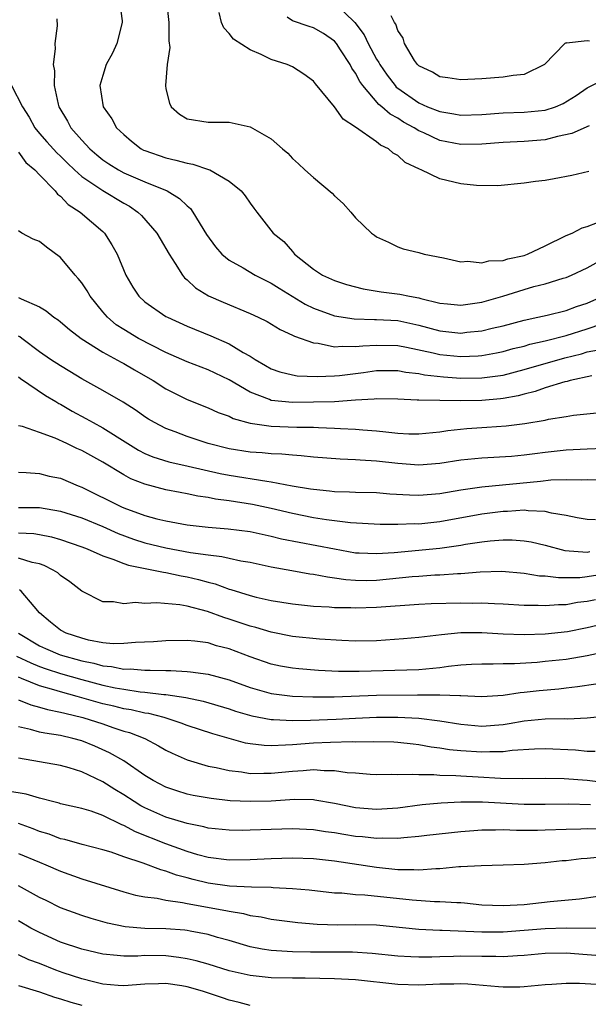
# Model space of a CAD drawing. Units: inches. Extents: x 2571000 to 2574000, y 1503000 to 1506000.
# Drawn here: x 2571555 to 2571609, y 1503164 to 1503257 of the extents above; entities that cross this region are included whole.
import ezdxf

# ---------------------------------------------------------------- set-up
doc = ezdxf.new("R2010")
doc.units = ezdxf.units.IN
doc.header["$MEASUREMENT"] = 0
doc.layers.add('LD25711503_2ft', color=4, linetype='Continuous')

msp = doc.modelspace()

# ---------------------------------------------------------------- linework, layer by layer
at = {"layer": 'LD25711503_2ft'}
for points, elevation in [([(2571564.6, 1503259), (2571564.829, 1503257.17), (2571564.839, 1503257), (2571564.329, 1503255), (2571563.915, 1503254.085), (2571563.332, 1503253), (2571563, 1503251.96), (2571562.74, 1503251), (2571563.049, 1503249), (2571563.865, 1503247.865), (2571564.32, 1503247), (2571565, 1503246.349), (2571565.729, 1503245.729), (2571566.658, 1503245), (2571566.885, 1503244.885), (2571567, 1503244.832), (2571569, 1503244.13), (2571569.935, 1503243.936), (2571571, 1503243.624), (2571571.552, 1503243.552), (2571573.05, 1503243.049), (2571573.158, 1503243), (2571575, 1503241.926), (2571576.15, 1503241), (2571576.535, 1503240.535), (2571577, 1503239.843), (2571577.352, 1503239.352), (2571577.641, 1503239), (2571579.183, 1503237), (2571580.188, 1503236.188), (2571581, 1503235.243), (2571581.124, 1503235.124), (2571581.215, 1503235), (2571583, 1503233.566), (2571583.857, 1503233), (2571585, 1503232.486), (2571586.131, 1503232.13), (2571587.712, 1503231.712), (2571589.431, 1503231.431), (2571591.208, 1503231.208), (2571592.138, 1503231), (2571593, 1503230.852), (2571593.213, 1503230.787), (2571595, 1503230.356), (2571595.731, 1503230.269), (2571597, 1503230.149), (2571599, 1503230.431), (2571600.988, 1503231), (2571603, 1503231.649), (2571603.917, 1503231.917), (2571605, 1503232.185), (2571606.711, 1503232.711), (2571607, 1503232.785), (2571607.514, 1503233), (2571609, 1503233.686), (2571609.836, 1503234.164)], 9782), ([(2571569.062, 1503259), (2571569.28, 1503257), (2571569.271, 1503255.271), (2571569.372, 1503254.628), (2571569.129, 1503253), (2571568.946, 1503251), (2571569, 1503250.698), (2571569.346, 1503249.346), (2571569.502, 1503249), (2571570.3, 1503248.3), (2571571, 1503247.846), (2571573, 1503247.522), (2571575, 1503247.523), (2571577, 1503247.088), (2571579, 1503245.956), (2571580.06, 1503245), (2571580.58, 1503244.58), (2571581, 1503244.094), (2571581.585, 1503243.585), (2571582.179, 1503243), (2571583, 1503242.264), (2571584.782, 1503240.782), (2571585, 1503240.528), (2571585.812, 1503239.812), (2571586.541, 1503239), (2571587, 1503238.457), (2571588.521, 1503237), (2571588.806, 1503236.806), (2571589, 1503236.653), (2571590.131, 1503236.131), (2571591, 1503235.684), (2571591.517, 1503235.517), (2571593, 1503235.155), (2571593.519, 1503235), (2571595.347, 1503234.652), (2571597, 1503234.267), (2571597.666, 1503234.334), (2571599, 1503234.169), (2571599.649, 1503234.351), (2571601, 1503234.399), (2571601.448, 1503234.552), (2571603, 1503234.878), (2571603.336, 1503235), (2571605, 1503235.786), (2571607, 1503236.769), (2571607.557, 1503237), (2571608.512, 1503237.488), (2571609, 1503237.614), (2571609.982, 1503238.018)], 9784), ([(2571585, 1503258.867), (2571586.919, 1503257), (2571587.818, 1503255.818), (2571588.191, 1503255), (2571589, 1503253.525), (2571589.213, 1503253.213), (2571589.309, 1503253), (2571589.994, 1503251.994), (2571590.748, 1503251), (2571590.864, 1503250.864), (2571591, 1503250.761), (2571593, 1503249.365), (2571593.839, 1503249), (2571595, 1503248.53), (2571596.339, 1503248.338), (2571597, 1503248.202), (2571599, 1503248.272), (2571601, 1503248.433), (2571603, 1503248.479), (2571605, 1503248.669), (2571605.996, 1503249), (2571606.701, 1503249.299), (2571607.946, 1503250.054), (2571609, 1503250.797), (2571611, 1503251.807)], 9790), ([(2571609.161, 1503242.839), (2571607.521, 1503242.479), (2571605.842, 1503242.158), (2571605, 1503242.005), (2571604.096, 1503241.903), (2571603, 1503241.726), (2571600.515, 1503241.485), (2571598.492, 1503241.507), (2571597, 1503241.683), (2571595, 1503242.147), (2571593.23, 1503243), (2571593.059, 1503243.06), (2571591.718, 1503243.717), (2571591, 1503244.357), (2571590.58, 1503244.58), (2571590.121, 1503245), (2571589.364, 1503245.364), (2571589, 1503245.672), (2571587, 1503247.051), (2571585.829, 1503247.829), (2571585, 1503248.998), (2571583.188, 1503251.188), (2571583, 1503251.436), (2571582.102, 1503252.102), (2571581, 1503252.793), (2571580.516, 1503253), (2571579, 1503253.499), (2571578.032, 1503253.968), (2571577, 1503254.398), (2571575.418, 1503255.417), (2571575, 1503255.953), (2571574.492, 1503256.493), (2571574.266, 1503257), (2571574.055, 1503257.945)], 9786), ([(2571609.222, 1503255.222), (2571609, 1503255.263), (2571607.037, 1503255.037), (2571607, 1503255.052), (2571606.883, 1503255), (2571604.924, 1503253), (2571603, 1503252.05), (2571601.967, 1503251.968), (2571601, 1503251.804), (2571599, 1503251.652), (2571597, 1503251.547), (2571595.751, 1503251.751), (2571595, 1503251.844), (2571594.292, 1503252.292), (2571593, 1503252.879), (2571592.879, 1503253), (2571592.607, 1503253.393), (2571591.639, 1503255), (2571591.523, 1503255.523), (2571591, 1503256.248), (2571590.825, 1503256.825), (2571590.691, 1503257), (2571590.384, 1503257.616)], 9792), ([(2571558.644, 1503257.356), (2571558.669, 1503256.669), (2571558.467, 1503255), (2571558.495, 1503254.495), (2571558.28, 1503253), (2571558.415, 1503252.416), (2571558.381, 1503251), (2571558.768, 1503249.231), (2571558.844, 1503249), (2571559.642, 1503247.643), (2571559.975, 1503247), (2571561, 1503245.832), (2571561.767, 1503245), (2571562.425, 1503244.425), (2571563, 1503243.957), (2571563.576, 1503243.576), (2571564.499, 1503243), (2571565, 1503242.733), (2571567, 1503241.868), (2571569.121, 1503241), (2571570.298, 1503240.297), (2571571, 1503239.583), (2571571.325, 1503239.325), (2571571.556, 1503239), (2571572.862, 1503236.861), (2571573.696, 1503235.695), (2571574.305, 1503235), (2571575, 1503234.425), (2571576.317, 1503233.684), (2571577.47, 1503233), (2571578.482, 1503232.482), (2571579, 1503232.247), (2571579.76, 1503231.76), (2571582.232, 1503230.232), (2571583, 1503229.86), (2571585, 1503229.137), (2571586.856, 1503228.856), (2571588.796, 1503228.796), (2571589, 1503228.806), (2571591, 1503228.698), (2571593, 1503228.259), (2571595, 1503227.706), (2571597, 1503227.503), (2571597.573, 1503227.574), (2571599, 1503227.714), (2571599.958, 1503227.958), (2571601, 1503228.201), (2571603, 1503228.739), (2571604.293, 1503229), (2571605.203, 1503229.203), (2571607, 1503229.647), (2571607.984, 1503230.016), (2571609, 1503230.35), (2571610.484, 1503231)], 9780), ([(2571609.188, 1503247.188), (2571607.532, 1503246.468), (2571606.171, 1503246.171), (2571605, 1503245.85), (2571603, 1503245.698), (2571601, 1503245.61), (2571599, 1503245.434), (2571597, 1503245.399), (2571595, 1503245.792), (2571593.492, 1503246.508), (2571593, 1503246.722), (2571592.569, 1503247), (2571591.545, 1503247.545), (2571591, 1503247.906), (2571590.282, 1503248.282), (2571589.495, 1503249), (2571589.214, 1503249.214), (2571587.681, 1503251), (2571587.397, 1503251.397), (2571587, 1503252.198), (2571586.663, 1503252.663), (2571586.499, 1503253), (2571585.584, 1503254.416), (2571585.196, 1503255), (2571585, 1503255.233), (2571583.947, 1503255.947), (2571583, 1503256.498), (2571582.613, 1503256.613), (2571581, 1503257.16), (2571580.51, 1503257.49)], 9788), ([(2571554.351, 1503251), (2571555.387, 1503249), (2571556.02, 1503248.02), (2571556.564, 1503247), (2571557, 1503246.466), (2571557.68, 1503245.679), (2571558.633, 1503244.633), (2571559, 1503244.303), (2571559.646, 1503243.647), (2571560.32, 1503243), (2571561, 1503242.373), (2571563, 1503241.033), (2571565, 1503239.839), (2571565.544, 1503239.544), (2571566.335, 1503239), (2571566.669, 1503238.669), (2571568.124, 1503237), (2571568.44, 1503236.44), (2571569.302, 1503235), (2571569.883, 1503234.117), (2571570.564, 1503233), (2571570.754, 1503232.754), (2571571, 1503232.549), (2571571.798, 1503231.798), (2571573.041, 1503231.041), (2571574.431, 1503230.431), (2571577, 1503229.349), (2571577.757, 1503229), (2571578.597, 1503228.597), (2571579.841, 1503227.841), (2571581, 1503227.315), (2571581.197, 1503227.197), (2571583, 1503226.569), (2571583.465, 1503226.535), (2571585, 1503226.209), (2571585.73, 1503226.27), (2571587, 1503226.216), (2571587.695, 1503226.305), (2571589, 1503226.369), (2571591, 1503226.314), (2571591.846, 1503226.153), (2571594.385, 1503225.615), (2571595, 1503225.464), (2571597, 1503225.281), (2571598.65, 1503225.35), (2571599, 1503225.381), (2571600.379, 1503225.621), (2571601, 1503225.752), (2571601.976, 1503226.024), (2571603, 1503226.273), (2571603.56, 1503226.44), (2571605, 1503226.759), (2571607, 1503227.28), (2571609, 1503227.902), (2571610.381, 1503228.381)], 9778), ([(2571555, 1503244.677), (2571555.703, 1503243.703), (2571556.568, 1503243), (2571557, 1503242.529), (2571558.474, 1503241), (2571558.697, 1503240.697), (2571559, 1503240.49), (2571559.715, 1503239.714), (2571560.866, 1503239), (2571563, 1503237.159), (2571563.167, 1503237), (2571563.872, 1503235.872), (2571564.364, 1503235), (2571565.196, 1503233), (2571565.864, 1503231.864), (2571566.417, 1503231), (2571567, 1503230.478), (2571569, 1503229.081), (2571569.137, 1503229), (2571571, 1503228.158), (2571573.255, 1503227.255), (2571575, 1503226.484), (2571576.33, 1503225.67), (2571577, 1503225.3), (2571577.464, 1503225), (2571578.437, 1503224.437), (2571579, 1503224.092), (2571579.807, 1503223.807), (2571581, 1503223.522), (2571581.448, 1503223.447), (2571583.372, 1503223.372), (2571585, 1503223.43), (2571585.466, 1503223.465), (2571587.763, 1503223.763), (2571589, 1503223.94), (2571591, 1503223.934), (2571591.781, 1503223.781), (2571593, 1503223.652), (2571593.541, 1503223.541), (2571595.348, 1503223.348), (2571597, 1503223.233), (2571599, 1503223.244), (2571601, 1503223.514), (2571603, 1503224.036), (2571606.864, 1503225.136), (2571608.458, 1503225.542), (2571609, 1503225.707), (2571610.074, 1503225.926)], 9776), ([(2571609.446, 1503223.446), (2571607.376, 1503223), (2571607.085, 1503222.915), (2571606.875, 1503222.876), (2571605, 1503222.303), (2571604.042, 1503221.959), (2571603, 1503221.715), (2571602.445, 1503221.555), (2571601, 1503221.277), (2571600.756, 1503221.245), (2571599, 1503221.089), (2571597, 1503221.07), (2571593, 1503221.122), (2571592.86, 1503221.14), (2571591, 1503221.225), (2571589, 1503221.27), (2571588.767, 1503221.233), (2571587, 1503221.134), (2571585, 1503220.982), (2571583, 1503220.931), (2571581, 1503220.917), (2571579, 1503221.1), (2571578.817, 1503221.183), (2571577, 1503221.875), (2571575, 1503223.067), (2571573, 1503224.003), (2571571, 1503224.765), (2571569, 1503225.66), (2571567.681, 1503226.318), (2571566.395, 1503227), (2571565, 1503227.828), (2571564.288, 1503228.288), (2571563.455, 1503229), (2571563, 1503229.531), (2571561.798, 1503231), (2571561.516, 1503231.517), (2571561, 1503232.273), (2571560.678, 1503232.677), (2571560.384, 1503233), (2571559, 1503234.686), (2571557.662, 1503235.662), (2571557, 1503236.195), (2571556.407, 1503236.406), (2571555.327, 1503237), (2571555, 1503237.204)], 9774), ([(2571555, 1503230.891), (2571555.25, 1503230.75), (2571557, 1503229.991), (2571557.618, 1503229.618), (2571558.364, 1503229), (2571558.753, 1503228.753), (2571559, 1503228.556), (2571559.839, 1503227.838), (2571560.954, 1503227), (2571563, 1503225.688), (2571564.742, 1503224.741), (2571565, 1503224.617), (2571566.015, 1503224.015), (2571567.295, 1503223.296), (2571567.794, 1503223), (2571569, 1503222.216), (2571571, 1503221.193), (2571573, 1503220.393), (2571573.959, 1503219.959), (2571575, 1503219.599), (2571575.388, 1503219.388), (2571577, 1503218.953), (2571579, 1503218.659), (2571581.422, 1503218.578), (2571583, 1503218.557), (2571583.475, 1503218.525), (2571585, 1503218.473), (2571585.568, 1503218.432), (2571587, 1503218.387), (2571587.682, 1503218.318), (2571589, 1503218.224), (2571589.892, 1503218.109), (2571591, 1503217.997), (2571592.059, 1503217.941), (2571593, 1503217.921), (2571595, 1503218.11), (2571595.765, 1503218.235), (2571597.573, 1503218.427), (2571599.449, 1503218.551), (2571601.305, 1503218.695), (2571603.076, 1503218.924), (2571605, 1503219.242), (2571605.324, 1503219.324), (2571607, 1503219.581), (2571607.706, 1503219.706), (2571612.146, 1503220.146)], 9772), ([(2571610.526, 1503216.526), (2571609, 1503216.467), (2571607, 1503216.373), (2571605, 1503216.163), (2571604.024, 1503216.024), (2571603, 1503215.905), (2571601.794, 1503215.794), (2571599, 1503215.634), (2571597, 1503215.421), (2571595, 1503215.103), (2571593, 1503214.956), (2571591, 1503215.106), (2571589, 1503215.332), (2571587.424, 1503215.424), (2571587, 1503215.468), (2571585.531, 1503215.53), (2571583, 1503215.726), (2571581.851, 1503215.851), (2571581, 1503215.899), (2571580.004, 1503216.004), (2571579, 1503216.035), (2571578.122, 1503216.122), (2571577, 1503216.191), (2571575, 1503216.508), (2571573.018, 1503217), (2571571, 1503217.673), (2571569.876, 1503218.124), (2571569, 1503218.437), (2571567.908, 1503219), (2571567.336, 1503219.336), (2571567, 1503219.561), (2571566.164, 1503220.164), (2571564.943, 1503220.943), (2571563, 1503222.052), (2571561, 1503223.145), (2571559.862, 1503223.862), (2571559, 1503224.376), (2571558.046, 1503225), (2571557, 1503225.715), (2571555.311, 1503227), (2571555.143, 1503227.143), (2571555, 1503227.22)], 9770), ([(2571555, 1503223.336), (2571555.183, 1503223.184), (2571557.577, 1503221.577), (2571558.542, 1503221), (2571558.819, 1503220.819), (2571559, 1503220.735), (2571560.088, 1503220.088), (2571561.403, 1503219.403), (2571562.091, 1503219), (2571563, 1503218.511), (2571565.37, 1503217), (2571566.39, 1503216.39), (2571567, 1503216.077), (2571567.762, 1503215.762), (2571569.277, 1503215.277), (2571571.123, 1503214.877), (2571574.159, 1503214.159), (2571575, 1503213.995), (2571578.572, 1503213.428), (2571579, 1503213.388), (2571580.996, 1503213.004), (2571582.725, 1503212.725), (2571583, 1503212.665), (2571584.531, 1503212.531), (2571585, 1503212.465), (2571586.44, 1503212.44), (2571587, 1503212.407), (2571589, 1503212.365), (2571590.248, 1503212.248), (2571592.125, 1503212.125), (2571593, 1503212.1), (2571595, 1503212.27), (2571597, 1503212.615), (2571599, 1503212.897), (2571604.57, 1503213.43), (2571605.551, 1503213.552), (2571607, 1503213.609), (2571608.427, 1503213.573), (2571609, 1503213.599), (2571610.438, 1503213.562)], 9768), ([(2571609.77, 1503209.77), (2571609, 1503209.786), (2571608.05, 1503209.95), (2571607, 1503210.18), (2571605.603, 1503210.397), (2571605, 1503210.562), (2571603.391, 1503210.609), (2571603, 1503210.671), (2571601.437, 1503210.563), (2571601, 1503210.567), (2571599, 1503210.306), (2571595, 1503209.577), (2571593, 1503209.368), (2571592.621, 1503209.379), (2571591, 1503209.32), (2571589.327, 1503209.327), (2571586.534, 1503209.466), (2571584.242, 1503209.758), (2571583, 1503209.968), (2571581, 1503210.366), (2571579, 1503210.853), (2571577.227, 1503211.228), (2571575, 1503211.56), (2571573.721, 1503211.721), (2571573, 1503211.881), (2571572.02, 1503212.02), (2571571, 1503212.249), (2571570.357, 1503212.357), (2571569, 1503212.627), (2571567, 1503213.149), (2571565.662, 1503213.662), (2571565, 1503214.027), (2571563, 1503215.241), (2571561.861, 1503215.861), (2571561, 1503216.358), (2571560.546, 1503216.546), (2571559.606, 1503217), (2571558.493, 1503217.507), (2571557, 1503218.055), (2571555.384, 1503218.616), (2571555, 1503218.706)], 9766), ([(2571555, 1503214.286), (2571555.731, 1503214.269), (2571557, 1503214.153), (2571557.928, 1503213.927), (2571559, 1503213.714), (2571560.658, 1503213), (2571561, 1503212.874), (2571564.77, 1503211), (2571565, 1503210.901), (2571567, 1503210.185), (2571568.129, 1503209.871), (2571569, 1503209.658), (2571571, 1503209.3), (2571573, 1503209.065), (2571574.913, 1503208.913), (2571577, 1503208.642), (2571579, 1503208.208), (2571579.97, 1503207.97), (2571581.635, 1503207.635), (2571583.34, 1503207.34), (2571585, 1503207.006), (2571587, 1503206.645), (2571587.36, 1503206.64), (2571589, 1503206.559), (2571590.665, 1503206.665), (2571595, 1503207.089), (2571597, 1503207.366), (2571597.45, 1503207.45), (2571599, 1503207.681), (2571599.78, 1503207.78), (2571601, 1503207.873), (2571601.866, 1503207.866), (2571603, 1503207.776), (2571603.663, 1503207.663), (2571605, 1503207.352), (2571606.868, 1503206.868), (2571609, 1503206.702), (2571609.255, 1503206.745)], 9764), ([(2571555, 1503210.933), (2571557, 1503210.928), (2571559, 1503210.598), (2571561, 1503209.948), (2571563, 1503209.121), (2571564.464, 1503208.464), (2571565.929, 1503207.929), (2571567, 1503207.582), (2571569, 1503207.091), (2571571.326, 1503206.674), (2571573, 1503206.441), (2571574.298, 1503206.298), (2571575, 1503206.124), (2571576.126, 1503205.874), (2571577, 1503205.733), (2571579, 1503205.295), (2571580.941, 1503204.941), (2571582.652, 1503204.652), (2571583, 1503204.611), (2571584.343, 1503204.343), (2571585, 1503204.272), (2571586.093, 1503204.093), (2571587, 1503204.03), (2571588.016, 1503204.016), (2571589, 1503204.038), (2571592.381, 1503204.381), (2571593, 1503204.426), (2571594.527, 1503204.527), (2571595, 1503204.54), (2571596.668, 1503204.668), (2571597, 1503204.676), (2571598.842, 1503204.842), (2571600.888, 1503204.888), (2571603, 1503204.698), (2571604.462, 1503204.462), (2571605, 1503204.431), (2571606.276, 1503204.276), (2571608.3, 1503204.3), (2571609, 1503204.369), (2571611, 1503204.699)], 9762), ([(2571555, 1503208.521), (2571556.455, 1503208.455), (2571557, 1503208.365), (2571558.137, 1503208.136), (2571559, 1503207.884), (2571561, 1503207.2), (2571561.526, 1503207), (2571563, 1503206.339), (2571563.957, 1503206.043), (2571565, 1503205.612), (2571565.446, 1503205.446), (2571567.811, 1503205), (2571568.781, 1503204.781), (2571569, 1503204.764), (2571570.449, 1503204.449), (2571571, 1503204.362), (2571572.103, 1503204.103), (2571573, 1503203.848), (2571573.687, 1503203.687), (2571575, 1503203.196), (2571575.159, 1503203.159), (2571577, 1503202.572), (2571577.572, 1503202.428), (2571579, 1503202.112), (2571581, 1503201.795), (2571583, 1503201.581), (2571584.492, 1503201.508), (2571585, 1503201.45), (2571586.566, 1503201.434), (2571587, 1503201.403), (2571589, 1503201.461), (2571593, 1503201.754), (2571594.192, 1503201.808), (2571597, 1503201.888), (2571598.135, 1503201.865), (2571599, 1503201.886), (2571600.196, 1503201.804), (2571601, 1503201.784), (2571603, 1503201.655), (2571604.344, 1503201.656), (2571605, 1503201.618), (2571606.268, 1503201.732), (2571607, 1503201.738), (2571608.069, 1503201.931), (2571609, 1503202.03), (2571609.787, 1503202.213)], 9760), ([(2571611, 1503199.994), (2571609, 1503199.498), (2571607.13, 1503199.13), (2571605, 1503198.897), (2571603, 1503198.845), (2571601, 1503198.918), (2571599, 1503199.033), (2571597, 1503199.021), (2571595.157, 1503198.843), (2571593, 1503198.582), (2571591.548, 1503198.452), (2571589, 1503198.285), (2571587, 1503198.252), (2571585.705, 1503198.295), (2571583.583, 1503198.417), (2571581, 1503198.67), (2571579, 1503199.083), (2571577.542, 1503199.542), (2571577, 1503199.669), (2571575, 1503200.346), (2571574.491, 1503200.49), (2571572.934, 1503201.066), (2571571, 1503201.554), (2571570.318, 1503201.682), (2571568.125, 1503201.875), (2571567, 1503201.824), (2571566.101, 1503201.899), (2571565, 1503201.779), (2571564.033, 1503201.967), (2571563, 1503201.977), (2571561, 1503202.988), (2571559.869, 1503203.869), (2571559, 1503204.475), (2571558.733, 1503204.733), (2571558.302, 1503205), (2571557.435, 1503205.435), (2571557, 1503205.573), (2571556.289, 1503205.711), (2571555, 1503206.123)], 9758), ([(2571610.769, 1503197.231), (2571609, 1503196.859), (2571607, 1503196.512), (2571605, 1503196.301), (2571604.23, 1503196.23), (2571602.094, 1503196.094), (2571601, 1503196.081), (2571600.051, 1503196.051), (2571599, 1503196.057), (2571598.021, 1503196.021), (2571597, 1503195.958), (2571595.84, 1503195.84), (2571595, 1503195.723), (2571593, 1503195.521), (2571587.345, 1503195.345), (2571585.367, 1503195.367), (2571583.471, 1503195.471), (2571581.61, 1503195.61), (2571581, 1503195.669), (2571579.873, 1503195.873), (2571579, 1503196.059), (2571577, 1503196.765), (2571575, 1503197.51), (2571573.813, 1503197.813), (2571573, 1503198.068), (2571571.759, 1503198.241), (2571571, 1503198.314), (2571569, 1503198.285), (2571567.815, 1503198.185), (2571566.124, 1503198.124), (2571565, 1503198.01), (2571564, 1503198), (2571563, 1503198.092), (2571561.654, 1503198.346), (2571561, 1503198.516), (2571559.534, 1503199), (2571559, 1503199.301), (2571558.051, 1503200.051), (2571557, 1503200.931), (2571556.475, 1503201.525), (2571555.244, 1503203), (2571555.11, 1503203.11)], 9756), ([(2571555.014, 1503199), (2571557, 1503197.799), (2571557.552, 1503197.552), (2571558.956, 1503196.956), (2571561, 1503196.367), (2571562.139, 1503196.139), (2571563, 1503195.89), (2571563.832, 1503195.832), (2571565, 1503195.596), (2571565.607, 1503195.607), (2571567, 1503195.485), (2571567.503, 1503195.503), (2571569, 1503195.445), (2571569.45, 1503195.45), (2571571, 1503195.361), (2571571.333, 1503195.333), (2571573, 1503195.094), (2571575, 1503194.563), (2571577, 1503193.842), (2571579, 1503193.263), (2571581, 1503193.005), (2571582.949, 1503192.949), (2571584.962, 1503192.962), (2571589, 1503193.127), (2571592.867, 1503193.133), (2571594.858, 1503193.142), (2571595, 1503193.154), (2571596.917, 1503193.083), (2571597, 1503193.091), (2571599, 1503192.996), (2571601, 1503193.125), (2571602.631, 1503193.37), (2571603, 1503193.397), (2571604.44, 1503193.56), (2571606.285, 1503193.715), (2571607, 1503193.796), (2571608.078, 1503193.922), (2571609.812, 1503194.188)], 9754), ([(2571554.808, 1503196.808), (2571556.168, 1503196.168), (2571557, 1503195.845), (2571557.628, 1503195.628), (2571559, 1503195.183), (2571561, 1503194.592), (2571563, 1503194.066), (2571564.194, 1503193.806), (2571565, 1503193.669), (2571566.555, 1503193.445), (2571567, 1503193.413), (2571568.81, 1503193.19), (2571569, 1503193.183), (2571570.891, 1503192.891), (2571572.538, 1503192.538), (2571575, 1503191.811), (2571575.602, 1503191.602), (2571577.149, 1503191.149), (2571579, 1503190.797), (2571579.198, 1503190.803), (2571581, 1503190.709), (2571582.732, 1503190.733), (2571585.172, 1503190.828), (2571587, 1503190.929), (2571589, 1503191.014), (2571591.013, 1503191.013), (2571593, 1503190.914), (2571595, 1503190.677), (2571597, 1503190.343), (2571599, 1503190.17), (2571601, 1503190.342), (2571601.576, 1503190.424), (2571603, 1503190.678), (2571605, 1503190.865), (2571606.884, 1503190.884), (2571607.128, 1503190.872), (2571609, 1503190.96), (2571611.197, 1503191.197)], 9752), ([(2571609.762, 1503187.762), (2571609, 1503187.772), (2571607.892, 1503187.892), (2571605, 1503188.025), (2571603.988, 1503187.988), (2571601.857, 1503187.857), (2571601, 1503187.74), (2571599.744, 1503187.744), (2571599, 1503187.694), (2571597, 1503187.828), (2571595.93, 1503187.93), (2571595, 1503188.095), (2571594.187, 1503188.187), (2571593, 1503188.41), (2571592.457, 1503188.457), (2571591, 1503188.623), (2571590.635, 1503188.635), (2571588.686, 1503188.686), (2571587, 1503188.655), (2571586.67, 1503188.67), (2571584.623, 1503188.623), (2571583, 1503188.555), (2571581, 1503188.41), (2571580.349, 1503188.349), (2571579, 1503188.305), (2571578.323, 1503188.323), (2571577, 1503188.483), (2571576.559, 1503188.559), (2571573.439, 1503189.439), (2571571, 1503190.236), (2571570.456, 1503190.456), (2571568.823, 1503191), (2571567.371, 1503191.371), (2571567, 1503191.417), (2571565.713, 1503191.713), (2571565, 1503191.817), (2571564.06, 1503192.061), (2571563, 1503192.302), (2571560.584, 1503193), (2571559, 1503193.429), (2571558.366, 1503193.634), (2571557, 1503194.012), (2571555.291, 1503194.709), (2571555, 1503194.81)], 9750), ([(2571555, 1503192.683), (2571556.188, 1503192.188), (2571557, 1503191.986), (2571557.744, 1503191.744), (2571559, 1503191.507), (2571559.389, 1503191.389), (2571561.112, 1503191), (2571563, 1503190.376), (2571563.967, 1503190.033), (2571565, 1503189.7), (2571565.553, 1503189.553), (2571566.989, 1503188.989), (2571568.307, 1503188.307), (2571569, 1503187.887), (2571569.592, 1503187.592), (2571571, 1503186.973), (2571573, 1503186.383), (2571573.753, 1503186.247), (2571575, 1503185.949), (2571576.175, 1503185.825), (2571577, 1503185.685), (2571578.288, 1503185.712), (2571579, 1503185.693), (2571581, 1503185.901), (2571582.043, 1503185.957), (2571583, 1503186.054), (2571584.033, 1503185.967), (2571585, 1503185.972), (2571586.218, 1503185.782), (2571587, 1503185.734), (2571588.385, 1503185.615), (2571589, 1503185.588), (2571590.39, 1503185.61), (2571591, 1503185.585), (2571592.376, 1503185.624), (2571593, 1503185.567), (2571594.426, 1503185.574), (2571595, 1503185.509), (2571596.51, 1503185.489), (2571597, 1503185.443), (2571598.631, 1503185.369), (2571600.76, 1503185.239), (2571602.814, 1503185.186), (2571605, 1503185.228), (2571606.791, 1503185.209), (2571609, 1503185.031), (2571610.808, 1503184.808)], 9748), ([(2571609.296, 1503182.704), (2571607.237, 1503182.763), (2571605, 1503182.721), (2571603, 1503182.719), (2571599.063, 1503182.937), (2571597, 1503182.954), (2571595.141, 1503182.859), (2571593.318, 1503182.682), (2571591, 1503182.391), (2571589, 1503182.26), (2571587, 1503182.426), (2571585, 1503182.823), (2571583.147, 1503183.147), (2571583, 1503183.16), (2571581.2, 1503183.2), (2571579, 1503183.06), (2571577, 1503183.002), (2571575.088, 1503183.088), (2571573.288, 1503183.288), (2571571.593, 1503183.593), (2571571, 1503183.718), (2571570.024, 1503184.024), (2571569, 1503184.37), (2571567.787, 1503185), (2571567, 1503185.484), (2571565, 1503186.867), (2571563.65, 1503187.65), (2571562.259, 1503188.259), (2571561, 1503188.766), (2571560.15, 1503189), (2571559, 1503189.267), (2571557.495, 1503189.495), (2571557, 1503189.614), (2571556.142, 1503189.858), (2571555, 1503190.093)], 9746), ([(2571610.376, 1503180.376), (2571609, 1503180.407), (2571608.376, 1503180.376), (2571607, 1503180.358), (2571605, 1503180.283), (2571604.27, 1503180.27), (2571602.266, 1503180.266), (2571601, 1503180.311), (2571600.28, 1503180.28), (2571599, 1503180.289), (2571598.217, 1503180.217), (2571597, 1503180.148), (2571593.78, 1503179.78), (2571593, 1503179.677), (2571591.575, 1503179.575), (2571591, 1503179.501), (2571589.531, 1503179.531), (2571589, 1503179.503), (2571587.654, 1503179.654), (2571587, 1503179.705), (2571585.875, 1503179.875), (2571585, 1503180.028), (2571584.135, 1503180.135), (2571583, 1503180.319), (2571581, 1503180.423), (2571579, 1503180.362), (2571577, 1503180.279), (2571576.267, 1503180.267), (2571575, 1503180.281), (2571573, 1503180.489), (2571572.603, 1503180.603), (2571571, 1503180.919), (2571569, 1503181.539), (2571567, 1503182.423), (2571566.617, 1503182.617), (2571565.981, 1503183), (2571565, 1503183.638), (2571564.143, 1503184.143), (2571563, 1503184.887), (2571561, 1503185.831), (2571559.803, 1503186.197), (2571559, 1503186.418), (2571557, 1503186.794), (2571555, 1503187.132)], 9744), ([(2571610.26, 1503177.74), (2571609, 1503177.606), (2571608.43, 1503177.57), (2571607, 1503177.393), (2571606.63, 1503177.37), (2571605, 1503177.185), (2571603, 1503177.038), (2571601, 1503176.962), (2571598.919, 1503176.919), (2571597, 1503176.795), (2571596.794, 1503176.794), (2571595, 1503176.613), (2571594.613, 1503176.613), (2571593, 1503176.492), (2571592.528, 1503176.528), (2571591, 1503176.537), (2571589, 1503176.731), (2571585, 1503177.334), (2571583, 1503177.562), (2571581, 1503177.634), (2571579, 1503177.579), (2571577, 1503177.482), (2571575, 1503177.45), (2571573, 1503177.699), (2571572.043, 1503177.957), (2571571, 1503178.274), (2571569, 1503178.994), (2571566.124, 1503180.124), (2571565, 1503180.737), (2571564.802, 1503180.802), (2571563, 1503181.689), (2571561.91, 1503182.09), (2571561, 1503182.362), (2571559, 1503182.799), (2571558.852, 1503182.852), (2571558.219, 1503183), (2571557.264, 1503183.264), (2571557, 1503183.317), (2571555.723, 1503183.723), (2571554.002, 1503184.002)], 9742), ([(2571610.003, 1503173.997), (2571608.252, 1503173.748), (2571605.487, 1503173.487), (2571603, 1503173.215), (2571601, 1503173.094), (2571599, 1503173.184), (2571597.36, 1503173.36), (2571597, 1503173.379), (2571596.623, 1503173.377), (2571595, 1503173.492), (2571594.508, 1503173.492), (2571592.366, 1503173.634), (2571587.897, 1503174.103), (2571587, 1503174.14), (2571585.706, 1503174.294), (2571585, 1503174.321), (2571582.6, 1503174.6), (2571581, 1503174.732), (2571579.191, 1503174.809), (2571579, 1503174.831), (2571577.129, 1503174.871), (2571575.028, 1503174.972), (2571573, 1503175.251), (2571571.592, 1503175.592), (2571571, 1503175.764), (2571570.014, 1503176.014), (2571569, 1503176.407), (2571568.515, 1503176.515), (2571566.838, 1503177.162), (2571565, 1503177.774), (2571563.809, 1503178.191), (2571563, 1503178.435), (2571561.062, 1503178.938), (2571559.407, 1503179.407), (2571559, 1503179.484), (2571557.902, 1503179.902), (2571557, 1503180.169), (2571556.411, 1503180.411), (2571555, 1503180.929)], 9740), ([(2571555, 1503178.075), (2571557, 1503177.238), (2571557.611, 1503177), (2571559, 1503176.386), (2571561, 1503175.666), (2571565, 1503174.438), (2571566.122, 1503174.122), (2571567, 1503173.959), (2571568.165, 1503173.835), (2571569, 1503173.643), (2571570.564, 1503173.436), (2571571, 1503173.326), (2571574.674, 1503172.674), (2571575, 1503172.592), (2571576.376, 1503172.376), (2571577, 1503172.202), (2571578.055, 1503172.055), (2571579, 1503171.849), (2571581.525, 1503171.525), (2571583.372, 1503171.372), (2571585.311, 1503171.311), (2571587, 1503171.33), (2571589, 1503171.285), (2571593, 1503170.894), (2571595, 1503170.786), (2571595.211, 1503170.789), (2571599, 1503170.635), (2571601, 1503170.649), (2571605, 1503170.947), (2571607.007, 1503171.007), (2571611.015, 1503170.985)], 9738), ([(2571611, 1503168.298), (2571609, 1503168.462), (2571607, 1503168.603), (2571605, 1503168.569), (2571603, 1503168.387), (2571602.37, 1503168.37), (2571601, 1503168.276), (2571600.304, 1503168.304), (2571599, 1503168.296), (2571597, 1503168.323), (2571596.294, 1503168.294), (2571595, 1503168.276), (2571594.235, 1503168.235), (2571593, 1503168.23), (2571592.253, 1503168.252), (2571591, 1503168.331), (2571588.594, 1503168.594), (2571586.701, 1503168.7), (2571582.715, 1503168.715), (2571581, 1503168.745), (2571579, 1503168.862), (2571578.123, 1503169), (2571577, 1503169.207), (2571575, 1503169.8), (2571573.89, 1503170.11), (2571573, 1503170.387), (2571571.293, 1503170.707), (2571571, 1503170.776), (2571570.8, 1503170.8), (2571569, 1503170.921), (2571567, 1503170.954), (2571565.115, 1503171.115), (2571563.463, 1503171.463), (2571561.908, 1503171.908), (2571561, 1503172.187), (2571559, 1503172.905), (2571557.615, 1503173.615), (2571557, 1503173.906), (2571555, 1503174.991)], 9736), ([(2571610.401, 1503165.599), (2571608.268, 1503165.732), (2571607, 1503165.736), (2571605.62, 1503165.62), (2571605, 1503165.598), (2571603, 1503165.4), (2571602.612, 1503165.388), (2571601, 1503165.395), (2571600.585, 1503165.415), (2571597.672, 1503165.672), (2571597, 1503165.688), (2571596.344, 1503165.656), (2571595, 1503165.652), (2571593, 1503165.564), (2571591, 1503165.631), (2571587, 1503166.08), (2571585, 1503166.186), (2571582.221, 1503166.221), (2571581, 1503166.22), (2571579, 1503166.274), (2571577, 1503166.475), (2571575, 1503166.926), (2571573, 1503167.555), (2571571.879, 1503167.879), (2571571, 1503168.084), (2571570.21, 1503168.21), (2571569, 1503168.355), (2571567, 1503168.374), (2571566.333, 1503168.333), (2571565, 1503168.338), (2571564.378, 1503168.378), (2571563, 1503168.525), (2571561, 1503168.98), (2571559, 1503169.666), (2571557, 1503170.564), (2571556.173, 1503171), (2571555, 1503171.679)], 9734), ([(2571577, 1503163.645), (2571575.94, 1503163.94), (2571575, 1503164.159), (2571574.383, 1503164.383), (2571572.475, 1503165), (2571571, 1503165.419), (2571570.502, 1503165.498), (2571569, 1503165.716), (2571568.287, 1503165.713), (2571567, 1503165.654), (2571565, 1503165.507), (2571564.459, 1503165.541), (2571563, 1503165.679), (2571562.119, 1503165.881), (2571561, 1503166.17), (2571559.257, 1503166.743), (2571558.549, 1503167), (2571557, 1503167.627), (2571555.99, 1503167.99), (2571555, 1503168.443)], 9732), ([(2571555, 1503165.534), (2571557, 1503164.936), (2571558.432, 1503164.432), (2571559, 1503164.269), (2571559.96, 1503163.96), (2571561, 1503163.657)], 9730)]:
    msp.add_lwpolyline(points, dxfattribs=dict(at, elevation=elevation))

doc.saveas('drawing.dxf')
